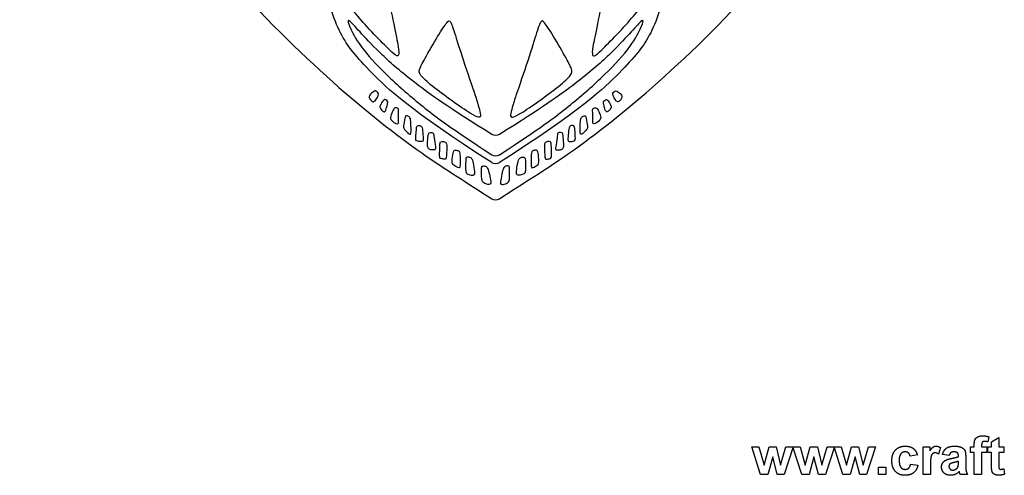
# Model space of a CAD drawing. Units: millimetres. Extents: x -102 to 92, y -108 to 94.
# Drawn here: x -102 to 0, y -107 to -59 of the extents above; entities that cross this region are included whole.
import ezdxf

# ---------------------------------------------------------------- set-up
doc = ezdxf.new("R2010")
doc.units = ezdxf.units.MM
doc.header["$MEASUREMENT"] = 0
doc.layers.add('Layer 03', color=5, linetype='Continuous')

msp = doc.modelspace()

# ---------------------------------------------------------------- linework, layer by layer
at = {"layer": 'Layer 03'}
for p, q in [((-2.81, -103.84), (-2.81, -103.62)), ((-2.04, -103.64), (-2.04, -103.84)), ((-1.3, -102.78), (-1.39, -103.31)), ((-1.01, -103.3), (-0.24, -102.85)), ((-1.01, -103.84), (-1.01, -103.3)), ((-0.24, -102.85), (-0.24, -103.84)), ((-25.1, -106.73), (-26.02, -103.84)), ((-26.02, -103.84), (-25.27, -103.84)), ((-25.27, -103.84), (-24.72, -105.73)), ((-24.72, -105.73), (-24.21, -103.84)), ((-24.21, -103.84), (-23.47, -103.84)), ((-23.47, -103.84), (-23, -105.73)), ((-23, -105.73), (-22.45, -103.84)), ((-21.7, -103.84), (-22.62, -106.73)), ((-22.45, -103.84), (-21.7, -103.84)), ((-20.8, -106.73), (-21.72, -103.84)), ((-21.72, -103.84), (-20.97, -103.84)), ((-20.97, -103.84), (-20.43, -105.73)), ((-20.43, -105.73), (-19.91, -103.84)), ((-19.91, -103.84), (-19.17, -103.84)), ((-19.17, -103.84), (-18.7, -105.73)), ((-18.7, -105.73), (-18.15, -103.84)), ((-17.4, -103.84), (-18.32, -106.73)), ((-18.15, -103.84), (-17.4, -103.84)), ((-16.5, -106.73), (-17.43, -103.84)), ((-17.43, -103.84), (-16.68, -103.84)), ((-16.68, -103.84), (-16.13, -105.73)), ((-16.13, -105.73), (-15.62, -103.84)), ((-15.62, -103.84), (-14.88, -103.84)), ((-14.88, -103.84), (-14.4, -105.73)), ((-14.4, -105.73), (-13.85, -103.84)), ((-13.11, -103.84), (-14.03, -106.73)), ((-13.85, -103.84), (-13.11, -103.84)), ((-8.74, -104.68), (-9.5, -104.8)), ((-8.14, -106.73), (-8.14, -103.84)), ((-8.14, -103.84), (-7.43, -103.84)), ((-7.43, -103.84), (-7.43, -104.25)), ((-6.32, -103.91), (-6.55, -104.58)), ((-5.43, -104.73), (-6.12, -104.63)), ((-3.21, -103.84), (-2.81, -103.84)), ((-3.21, -104.43), (-3.21, -103.84)), ((-2.81, -104.43), (-3.21, -104.43)), ((-2.81, -106.73), (-2.81, -104.43)), ((-2.04, -103.84), (-1.5, -103.84)), ((-1.5, -104.43), (-2.04, -104.43)), ((-2.04, -104.43), (-2.04, -106.73)), ((-1.5, -103.84), (-1.5, -104.43)), ((-1.38, -104.43), (-1.38, -103.84)), ((-1.38, -103.84), (-1.01, -103.84)), ((-1.01, -104.43), (-1.38, -104.43)), ((-1.01, -105.7), (-1.01, -104.43)), ((-0.24, -103.84), (0.28, -103.84)), ((0.28, -104.43), (-0.24, -104.43)), ((-0.24, -104.43), (-0.24, -105.62)), ((0.28, -103.84), (0.28, -104.43)), ((-23.83, -104.87), (-24.34, -106.73)), ((-23.35, -106.73), (-23.83, -104.87)), ((-19.54, -104.87), (-20.04, -106.73)), ((-19.05, -106.73), (-19.54, -104.87)), ((-15.24, -104.87), (-15.75, -106.73)), ((-14.75, -106.73), (-15.24, -104.87)), ((-9.45, -105.64), (-8.69, -105.74)), ((-4.46, -104.85), (-4.46, -104.77)), ((-4.46, -105.5), (-4.46, -105.34)), ((-3.7, -104.88), (-3.7, -105.77)), ((-24.34, -106.73), (-25.1, -106.73)), ((-22.62, -106.73), (-23.35, -106.73)), ((-20.04, -106.73), (-20.8, -106.73)), ((-18.32, -106.73), (-19.05, -106.73)), ((-15.75, -106.73), (-16.5, -106.73)), ((-14.03, -106.73), (-14.75, -106.73)), ((-12.79, -106.73), (-12.79, -105.96)), ((-12.79, -105.96), (-12.02, -105.96)), ((-12.02, -106.73), (-12.79, -106.73)), ((-12.02, -105.96), (-12.02, -106.73)), ((-7.38, -106.73), (-8.14, -106.73)), ((-7.38, -105.83), (-7.38, -106.73)), ((-3.5, -106.73), (-4.27, -106.73)), ((-2.04, -106.73), (-2.81, -106.73)), ((0.26, -106.11), (0.33, -106.69))]:
    msp.add_line(p, q, dxfattribs=at)
at = {"layer": 'Layer 03', "extrusion": (0, 0, -1)}
for centre, start, end in [((52.73, -70.61), 238.1326, 301.8674), ((52.73, -73.56), 237.3046, 302.6954)]:
    msp.add_arc(centre, 0.737, start, end, dxfattribs=at)
at = {"layer": 'Layer 03'}
for centre, start, end in [((-52.73, -72.74), 236.753, 303.247), ((-52.73, -77.33), 236.6525, 303.3475)]:
    msp.add_arc(centre, 0.737, start, end, dxfattribs=at)
for points, knots in [([(-52.73, 21.84), (-54.67, 21.84), (-57.42, 21.16), (-59.19, 20.36), (-60.32, 19.83), (-60.38, 19.52), (-60.03, 19.05), (-58.06, 16.35), (-56.44, 12.88), (-55.46, 9.5), (-55.08, 5.5), (-54.89, 2.09), (-55.05, 0.14), (-55.35, -0.13), (-55.67, 0.15), (-55.6, 0.92), (-55.55, 4.2), (-55.96, 7.93), (-56.6, 11.22), (-57.81, 14.11), (-59.52, 17.15), (-61.85, 20.01), (-65.23, 23.3), (-69.84, 26.41), (-74.53, 27.61), (-80.04, 28.37), (-86.23, 27.42), (-91.6, 24.46), (-96.97, 19.11), (-100.68, 12.55), (-102.67, 3.35), (-101.76, -10.66), (-96.84, -26.57), (-90.44, -40.91), (-81.16, -54.95), (-69.27, -66.47), (-60.24, -73.53), (-55.61, -76.32), (-53.14, -77.95)], [0, 0, 0, 0, 3.824491, 7.648983, 11.473474, 15.297966, 19.122457, 22.946949, 26.77144, 30.595932, 34.420423, 38.244915, 42.069406, 45.893897, 49.718389, 53.54288, 57.367372, 61.191863, 65.016355, 68.840846, 72.665338, 76.489829, 80.31432, 84.138812, 87.963303, 91.787795, 95.612286, 99.436778, 103.261269, 107.085761, 110.910252, 114.734744, 118.559235, 122.383726, 126.208218, 130.032709, 133.857201, 137.484757, 137.484757, 137.484757, 137.484757]), ([(-52.33, -77.95), (-49.85, -76.32), (-45.22, -73.53), (-36.19, -66.47), (-24.31, -54.95), (-15.02, -40.91), (-8.62, -26.57), (-3.71, -10.66), (-2.8, 3.35), (-4.79, 12.55), (-8.5, 19.11), (-13.86, 24.46), (-19.23, 27.42), (-25.42, 28.37), (-30.94, 27.61), (-35.62, 26.41), (-40.24, 23.3), (-43.61, 20.01), (-45.94, 17.15), (-47.66, 14.11), (-48.86, 11.22), (-49.5, 7.93), (-49.92, 4.2), (-49.87, 0.92), (-49.8, 0.15), (-50.12, -0.13), (-50.41, 0.14), (-50.58, 2.09), (-50.38, 5.5), (-50, 9.5), (-49.03, 12.88), (-47.4, 16.35), (-45.43, 19.05), (-45.08, 19.52), (-45.14, 19.83), (-46.27, 20.36), (-48.04, 21.16), (-50.79, 21.84), (-52.73, 21.84)], [-137.484757, -137.484757, -137.484757, -137.484757, -133.857201, -130.032709, -126.208218, -122.383726, -118.559235, -114.734744, -110.910252, -107.085761, -103.261269, -99.436778, -95.612286, -91.787795, -87.963303, -84.138812, -80.31432, -76.489829, -72.665338, -68.840846, -65.016355, -61.191863, -57.367372, -53.54288, -49.718389, -45.893897, -42.069406, -38.244915, -34.420423, -30.595932, -26.77144, -22.946949, -19.122457, -15.297966, -11.473474, -7.648983, -3.824491, 0, 0, 0, 0]), ([(-53.13, -74.18), (-61.74, -68.65), (-66.33, -64.23), (-69.09, -61.01), (-70.79, -55.45), (-70.93, -50.21), (-70.11, -44.52), (-66.96, -37.18), (-66.48, -35.3), (-66.88, -31.02), (-68.91, -28.79), (-70.54, -28.54), (-72.24, -29.42), (-73.12, -29.94), (-73.06, -27.14), (-73.46, -23.83), (-75.54, -21.17), (-77.85, -20.21), (-79.52, -20.3), (-80.2, -20.11), (-79.3, -16.53), (-80.77, -13.07), (-83.36, -11.49), (-85.16, -11.74), (-85.65, -11.52), (-84.88, -10.11), (-84.44, -5.97), (-86.1, -2.91), (-87.72, -2.02), (-88.95, -1.86), (-89.44, -1.35), (-87.45, 0.67), (-86.28, 2.79), (-87.18, 6.64), (-88.92, 8.44), (-90.24, 8.97), (-90.29, 9.49), (-88.31, 10.84), (-85.18, 15.13), (-81.9, 19.26), (-77.43, 21.84), (-72.26, 22.23), (-67.7, 20.97), (-62.16, 16.62), (-59.22, 11.71), (-57.4, 7.17), (-56.56, 1.58), (-56.93, -4.46), (-58.72, -9.6), (-61.12, -13.55), (-64.49, -16.45), (-67.42, -18.03), (-67.81, -18.35), (-66.34, -19.48), (-63.17, -20.16), (-59.12, -19.43), (-56.57, -17.42), (-56.51, -16.82), (-56.89, -16.38), (-57.93, -15.94), (-57.56, -14.48), (-56.14, -13.72), (-54.41, -14.91), (-54.31, -16.91), (-56.05, -18.77), (-59.59, -20.65), (-62.88, -21.29), (-65.85, -21.12), (-68.3, -20.23), (-69.76, -18.55), (-69.77, -16.92), (-68.97, -16.06), (-67.82, -16.29), (-67.07, -16.85), (-66.66, -16.77), (-65.46, -15.87), (-65.68, -15.51), (-66.63, -14.58), (-68.55, -14.61), (-70.13, -15.43), (-70.96, -17.38), (-70.33, -19.74), (-68.46, -21.76), (-65.61, -23.32), (-62.64, -23.58), (-60.16, -23.05), (-58.36, -22.2), (-58, -22.34), (-57.58, -24.43), (-56.56, -28.07), (-54.94, -30.86), (-53.72, -32.66), (-53.01, -33.47)], [0.030874, 0.030874, 0.030874, 0.030874, 2.056277, 4.112554, 6.168831, 8.225108, 10.281385, 12.337662, 14.393939, 16.450216, 18.506493, 20.56277, 22.619047, 24.675324, 26.731601, 28.787878, 30.844155, 32.900432, 34.956709, 37.012986, 39.069263, 41.12554, 43.181817, 45.238094, 47.294371, 49.350648, 51.406925, 53.463202, 55.519479, 57.575756, 59.632033, 61.68831, 63.744587, 65.800864, 67.857141, 69.913418, 71.969695, 74.025972, 76.082249, 78.138526, 80.194803, 82.25108, 84.307357, 86.363634, 88.419911, 90.476188, 92.532465, 94.588742, 96.645019, 98.701296, 100.757573, 102.81385, 104.870127, 106.926404, 108.982681, 111.038958, 113.095235, 115.151512, 117.207789, 119.264066, 121.320343, 123.37662, 125.432897, 127.489174, 129.545451, 131.601728, 133.658005, 135.714282, 137.770559, 139.826836, 141.883113, 143.93939, 145.995667, 148.051944, 150.108221, 152.164498, 154.220775, 156.277052, 158.333329, 160.389606, 162.445883, 164.50216, 166.558437, 168.614714, 170.670991, 172.727268, 174.783545, 176.839822, 178.896099, 180.952376, 183.008653, 184.832524, 184.832524, 184.832524, 184.832524]), ([(-52.45, -33.47), (-51.75, -32.66), (-50.52, -30.86), (-48.9, -28.07), (-47.88, -24.43), (-47.47, -22.34), (-47.1, -22.2), (-45.3, -23.05), (-42.82, -23.58), (-39.85, -23.32), (-37.01, -21.76), (-35.14, -19.74), (-34.5, -17.38), (-35.33, -15.43), (-36.91, -14.61), (-38.83, -14.58), (-39.78, -15.51), (-40, -15.87), (-38.81, -16.77), (-38.4, -16.85), (-37.64, -16.29), (-36.49, -16.06), (-35.69, -16.92), (-35.71, -18.55), (-37.17, -20.23), (-39.62, -21.12), (-42.59, -21.29), (-45.87, -20.65), (-49.42, -18.77), (-51.16, -16.91), (-51.06, -14.91), (-49.33, -13.72), (-47.91, -14.48), (-47.54, -15.94), (-48.57, -16.38), (-48.96, -16.82), (-48.9, -17.42), (-46.34, -19.43), (-42.3, -20.16), (-39.13, -19.48), (-37.65, -18.35), (-38.05, -18.03), (-40.97, -16.45), (-44.34, -13.55), (-46.74, -9.6), (-48.54, -4.46), (-48.9, 1.58), (-48.07, 7.17), (-46.24, 11.71), (-43.3, 16.62), (-37.77, 20.97), (-33.2, 22.23), (-28.03, 21.84), (-23.57, 19.26), (-20.29, 15.13), (-17.16, 10.84), (-15.18, 9.49), (-15.23, 8.97), (-16.55, 8.44), (-18.29, 6.64), (-19.19, 2.79), (-18.02, 0.67), (-16.03, -1.35), (-16.51, -1.86), (-17.75, -2.02), (-19.36, -2.91), (-21.03, -5.97), (-20.58, -10.11), (-19.82, -11.52), (-20.31, -11.74), (-22.1, -11.49), (-24.69, -13.07), (-26.16, -16.53), (-25.26, -20.11), (-25.95, -20.3), (-27.62, -20.21), (-29.92, -21.17), (-32, -23.83), (-32.4, -27.14), (-32.34, -29.94), (-33.22, -29.42), (-34.93, -28.54), (-36.55, -28.79), (-38.59, -31.02), (-38.98, -35.3), (-38.5, -37.18), (-35.35, -44.52), (-34.54, -50.21), (-34.68, -55.45), (-36.38, -61.01), (-39.13, -64.23), (-43.72, -68.65), (-52.33, -74.18)], [-184.832524, -184.832524, -184.832524, -184.832524, -183.008653, -180.952376, -178.896099, -176.839822, -174.783545, -172.727268, -170.670991, -168.614714, -166.558437, -164.50216, -162.445883, -160.389606, -158.333329, -156.277052, -154.220775, -152.164498, -150.108221, -148.051944, -145.995667, -143.93939, -141.883113, -139.826836, -137.770559, -135.714282, -133.658005, -131.601728, -129.545451, -127.489174, -125.432897, -123.37662, -121.320343, -119.264066, -117.207789, -115.151512, -113.095235, -111.038958, -108.982681, -106.926404, -104.870127, -102.81385, -100.757573, -98.701296, -96.645019, -94.588742, -92.532465, -90.476188, -88.419911, -86.363634, -84.307357, -82.25108, -80.194803, -78.138526, -76.082249, -74.025972, -71.969695, -69.913418, -67.857141, -65.800864, -63.744587, -61.68831, -59.632033, -57.575756, -55.519479, -53.463202, -51.406925, -49.350648, -47.294371, -45.238094, -43.181817, -41.12554, -39.069263, -37.012986, -34.956709, -32.900432, -30.844155, -28.787878, -26.731601, -24.675324, -22.619047, -20.56277, -18.506493, -16.450216, -14.393939, -12.337662, -10.281385, -8.225108, -6.168831, -4.112554, -2.056277, -0.030874, -0.030874, -0.030874, -0.030874]), ([(-53.12, -71.24), (-57.61, -68.45), (-61.51, -65.68), (-64.72, -62.85), (-66.82, -60.61), (-68.03, -59.27), (-68.16, -59.32), (-67.99, -60), (-66.78, -62.25), (-63.81, -65.38), (-60.12, -68.54), (-57.58, -70.44), (-53.14, -73.36)], [0.070478, 0.070478, 0.070478, 0.070478, 2.547963, 5.095928, 7.643892, 10.191856, 12.73982, 15.287784, 17.835748, 20.383712, 22.931676, 25.406251, 25.406251, 25.406251, 25.406251]), ([(-52.33, -73.36), (-47.88, -70.44), (-45.35, -68.54), (-41.65, -65.38), (-38.69, -62.25), (-37.48, -60), (-37.3, -59.32), (-37.44, -59.27), (-38.65, -60.61), (-40.75, -62.85), (-43.95, -65.68), (-47.86, -68.45), (-52.34, -71.24)], [-25.406251, -25.406251, -25.406251, -25.406251, -22.931677, -20.383712, -17.835748, -15.287784, -12.73982, -10.191856, -7.643892, -5.095928, -2.547964, -0.070478, -0.070478, -0.070478, -0.070478])]:
    msp.add_open_spline(points, degree=3, knots=knots, dxfattribs=at)
for points, degree in [([(-63.36, -59.7), (-63.57, -58.65), (-64.09, -55.98), (-64.54, -53.68), (-64.87, -53.63), (-65.26, -54), (-66.47, -56.04), (-67.49, -57.76), (-67.69, -58.21), (-67.34, -58.65), (-65.39, -60.84), (-63.58, -62.63), (-63.06, -63.07), (-62.81, -63.03), (-62.81, -62.31), (-63.15, -60.76), (-63.36, -59.7)], 3), ([(-42.1, -59.7), (-41.89, -58.65), (-41.38, -55.98), (-40.92, -53.68), (-40.6, -53.63), (-40.2, -54), (-39, -56.04), (-37.98, -57.76), (-37.78, -58.21), (-38.12, -58.65), (-40.07, -60.84), (-41.88, -62.63), (-42.4, -63.07), (-42.66, -63.03), (-42.66, -62.31), (-42.32, -60.76), (-42.1, -59.7)], 3), ([(-54.9, -67.07), (-55.18, -66.22), (-56.18, -63.32), (-57.11, -60.31), (-57.46, -59.3), (-57.71, -59.38), (-58.68, -60.78), (-60.26, -63.6), (-60.72, -64.46), (-60.74, -64.95), (-59.44, -66.15), (-57.26, -67.76), (-55.15, -69.2), (-54.42, -69.51), (-54.23, -69.31), (-54.49, -68.39), (-54.61, -67.91), (-54.9, -67.07)], 3), ([(-50.57, -67.07), (-50.29, -66.22), (-49.28, -63.32), (-48.36, -60.31), (-48, -59.3), (-47.75, -59.38), (-46.78, -60.78), (-45.2, -63.6), (-44.74, -64.46), (-44.72, -64.95), (-46.03, -66.15), (-48.2, -67.76), (-50.32, -69.2), (-51.05, -69.51), (-51.24, -69.31), (-50.98, -68.39), (-50.85, -67.91), (-50.57, -67.07)], 3), ([(-64.98, -67.17), (-65.03, -67.3), (-65.24, -67.71), (-65.47, -67.88), (-65.72, -67.72), (-65.96, -67.36), (-65.85, -67.06), (-65.32, -66.63), (-65.12, -66.72), (-64.94, -66.92), (-64.94, -67.04), (-64.98, -67.17)], 3), ([(-40.48, -67.17), (-40.43, -67.3), (-40.23, -67.71), (-40, -67.88), (-39.74, -67.72), (-39.51, -67.36), (-39.61, -67.06), (-40.15, -66.63), (-40.34, -66.72), (-40.52, -66.92), (-40.53, -67.04), (-40.48, -67.17)], 3), ([(-64.02, -68.1), (-64.06, -68.28), (-64.18, -68.81), (-64.36, -68.92), (-64.62, -68.71), (-64.86, -68.38), (-64.71, -68.11), (-64.38, -67.55), (-64.2, -67.62), (-63.96, -67.77), (-63.98, -67.93), (-64.02, -68.1)], 3), ([(-41.44, -68.1), (-41.41, -68.28), (-41.29, -68.81), (-41.11, -68.92), (-40.84, -68.71), (-40.61, -68.38), (-40.76, -68.11), (-41.08, -67.55), (-41.26, -67.62), (-41.51, -67.77), (-41.48, -67.93), (-41.44, -68.1)], 3), ([(-62.86, -68.96), (-62.87, -69.2), (-62.85, -69.96), (-62.88, -70.13), (-63.09, -70.17), (-63.66, -69.74), (-63.75, -69.44), (-63.37, -68.57), (-63.25, -68.44), (-62.83, -68.47), (-62.86, -68.71), (-62.86, -68.96)], 3), ([(-42.6, -68.96), (-42.6, -69.2), (-42.61, -69.96), (-42.59, -70.13), (-42.38, -70.17), (-41.8, -69.74), (-41.71, -69.44), (-42.09, -68.57), (-42.21, -68.44), (-42.64, -68.47), (-42.61, -68.71), (-42.6, -68.96)], 3), ([(-61.58, -69.88), (-61.56, -70.14), (-61.53, -70.91), (-61.57, -71.27), (-61.79, -71.2), (-62.29, -70.68), (-62.37, -70.48), (-62.16, -69.4), (-62.1, -69.25), (-61.66, -69.39), (-61.6, -69.63), (-61.58, -69.88)], 3), ([(-43.88, -69.88), (-43.91, -70.14), (-43.93, -70.91), (-43.9, -71.27), (-43.67, -71.2), (-43.18, -70.68), (-43.1, -70.48), (-43.3, -69.4), (-43.36, -69.25), (-43.81, -69.39), (-43.86, -69.63), (-43.88, -69.88)], 3), ([(-60.98, -70.63), (-61, -70.81), (-61.05, -71.38), (-61.06, -71.87), (-60.91, -71.96), (-60.3, -71.99), (-60.27, -71.82), (-60.34, -70.74), (-60.44, -70.34), (-60.66, -70.29), (-60.91, -70.29), (-60.96, -70.44), (-60.98, -70.63)], 3), ([(-44.48, -70.63), (-44.46, -70.81), (-44.41, -71.38), (-44.41, -71.87), (-44.55, -71.96), (-45.17, -71.99), (-45.2, -71.82), (-45.12, -70.74), (-45.02, -70.34), (-44.81, -70.29), (-44.55, -70.29), (-44.51, -70.44), (-44.48, -70.63)], 3), ([(-59.77, -71.39), (-59.8, -71.58), (-59.86, -72.24), (-59.82, -72.7), (-59.53, -72.85), (-58.98, -72.88), (-58.98, -72.65), (-59.17, -71.48), (-59.18, -71.02), (-59.55, -71.05), (-59.72, -71.06), (-59.75, -71.19), (-59.77, -71.39)], 3), ([(-45.69, -71.39), (-45.67, -71.58), (-45.6, -72.24), (-45.64, -72.7), (-45.93, -72.85), (-46.49, -72.88), (-46.49, -72.65), (-46.29, -71.48), (-46.29, -71.02), (-45.91, -71.05), (-45.74, -71.06), (-45.71, -71.19), (-45.69, -71.39)], 3), ([(-58.55, -72.37), (-58.55, -72.59), (-58.57, -73.26), (-58.58, -73.71), (-58.39, -73.76), (-57.89, -73.89), (-57.88, -73.6), (-57.8, -72.58), (-57.83, -72.07), (-58.14, -71.96), (-58.52, -71.97), (-58.54, -72.16), (-58.55, -72.37)], 3), ([(-57.16, -73.18), (-57.2, -73.39), (-57.31, -74.08), (-57.15, -74.46), (-56.58, -74.75), (-56.46, -74.74), (-56.42, -74.1), (-56.44, -73.03), (-56.63, -72.91), (-57.05, -72.84), (-57.12, -72.98), (-57.16, -73.18)], 3), ([(-48.3, -73.18), (-48.26, -73.39), (-48.16, -74.08), (-48.31, -74.46), (-48.89, -74.75), (-49.01, -74.74), (-49.05, -74.1), (-49.02, -73.03), (-48.83, -72.91), (-48.42, -72.84), (-48.35, -72.98), (-48.3, -73.18)], 3), ([(-46.92, -72.37), (-46.91, -72.59), (-46.89, -73.26), (-46.89, -73.71), (-47.08, -73.76), (-47.57, -73.89), (-47.59, -73.6), (-47.66, -72.58), (-47.63, -72.07), (-47.33, -71.96), (-46.94, -71.97), (-46.93, -72.16), (-46.92, -72.37)], 3), ([(-55.08, -74.07), (-55.03, -74.28), (-54.92, -74.96), (-54.85, -75.5), (-55.28, -75.49), (-55.77, -75.35), (-55.87, -75.09), (-55.86, -74.19), (-55.83, -73.58), (-55.57, -73.58), (-55.23, -73.69), (-55.13, -73.86), (-55.08, -74.07)], 3), ([(-50.38, -74.07), (-50.44, -74.28), (-50.55, -74.96), (-50.61, -75.5), (-50.19, -75.49), (-49.7, -75.35), (-49.6, -75.09), (-49.6, -74.19), (-49.63, -73.58), (-49.9, -73.58), (-50.24, -73.69), (-50.33, -73.86), (-50.38, -74.07)], 3), ([(-54.19, -74.88), (-54.2, -75.09), (-54.19, -75.75), (-54.16, -76.16), (-53.79, -76.43), (-53.25, -76.48), (-53.21, -76.27), (-53.38, -75.34), (-53.56, -74.7), (-53.74, -74.54), (-54.18, -74.49), (-54.19, -74.67), (-54.19, -74.88)], 3), ([(-51.27, -74.88), (-51.27, -75.09), (-51.27, -75.75), (-51.3, -76.16), (-51.68, -76.43), (-52.21, -76.48), (-52.26, -76.27), (-52.08, -75.34), (-51.91, -74.7), (-51.73, -74.54), (-51.28, -74.49), (-51.27, -74.67), (-51.27, -74.88)], 3), ([(-2.45, -102.79), (-2.25, -102.68), (-1.93, -102.68)], 2), ([(-1.93, -102.68), (-1.61, -102.68), (-1.3, -102.78)], 2), ([(-2.81, -103.62), (-2.81, -103.26), (-2.73, -103.08)], 2), ([(-2.73, -103.08), (-2.66, -102.9), (-2.45, -102.79)], 2), ([(-1.97, -103.35), (-2.04, -103.42), (-2.04, -103.64)], 2), ([(-1.74, -103.27), (-1.9, -103.27), (-1.97, -103.35)], 2), ([(-1.39, -103.31), (-1.57, -103.27), (-1.74, -103.27)], 2), ([(-11.4, -105.29), (-11.4, -104.57), (-11.03, -104.17)], 2), ([(-11.03, -104.17), (-10.65, -103.76), (-10.01, -103.76)], 2), ([(-10.47, -104.56), (-10.64, -104.76), (-10.64, -105.23)], 2), ([(-10.02, -104.36), (-10.3, -104.36), (-10.47, -104.56)], 2), ([(-9.67, -104.47), (-9.81, -104.36), (-10.02, -104.36)], 2), ([(-10.01, -103.76), (-9.49, -103.76), (-9.18, -103.99)], 2), ([(-9.5, -104.8), (-9.54, -104.58), (-9.67, -104.47)], 2), ([(-9.18, -103.99), (-8.87, -104.22), (-8.74, -104.68)], 2), ([(-7.43, -104.25), (-7.25, -103.96), (-7.11, -103.86)], 2), ([(-7.15, -104.54), (-7.26, -104.63), (-7.32, -104.86)], 2), ([(-6.89, -104.46), (-7.04, -104.46), (-7.15, -104.54)], 2), ([(-7.11, -103.86), (-6.97, -103.76), (-6.8, -103.76)], 2), ([(-6.55, -104.58), (-6.73, -104.46), (-6.89, -104.46)], 2), ([(-6.8, -103.76), (-6.55, -103.76), (-6.32, -103.91)], 2), ([(-6.12, -104.63), (-6, -104.19), (-5.72, -103.98)], 2), ([(-5.72, -103.98), (-5.44, -103.76), (-4.89, -103.76)], 2), ([(-5.25, -104.44), (-5.36, -104.52), (-5.43, -104.73)], 2), ([(-4.95, -104.36), (-5.15, -104.36), (-5.25, -104.44)], 2), ([(-4.57, -104.45), (-4.67, -104.36), (-4.95, -104.36)], 2), ([(-4.89, -103.76), (-4.39, -103.76), (-4.14, -103.89)], 2), ([(-4.46, -104.77), (-4.46, -104.55), (-4.57, -104.45)], 2), ([(-4.14, -103.89), (-3.9, -104.01), (-3.8, -104.19)], 2), ([(-3.8, -104.19), (-3.7, -104.38), (-3.7, -104.88)], 2), ([(-11.03, -106.4), (-11.4, -106), (-11.4, -105.29)], 2), ([(-10.64, -105.23), (-10.64, -105.75), (-10.47, -105.97)], 2), ([(-9.65, -106.06), (-9.51, -105.94), (-9.45, -105.64)], 2), ([(-8.69, -105.74), (-8.8, -106.26), (-9.13, -106.53)], 2), ([(-7.32, -104.86), (-7.38, -105.1), (-7.38, -105.83)], 2), ([(-6.22, -105.95), (-6.22, -105.7), (-6.1, -105.51)], 2), ([(-6.1, -105.51), (-5.99, -105.32), (-5.78, -105.22)], 2), ([(-5.78, -105.22), (-5.58, -105.11), (-5.19, -105.04)], 2), ([(-5.31, -105.59), (-5.45, -105.7), (-5.45, -105.86)], 2), ([(-4.91, -105.46), (-5.21, -105.53), (-5.31, -105.59)], 2), ([(-5.19, -105.04), (-4.67, -104.94), (-4.46, -104.85)], 2), ([(-4.46, -105.34), (-4.61, -105.39), (-4.91, -105.46)], 2), ([(-4.49, -105.87), (-4.46, -105.77), (-4.46, -105.5)], 2), ([(-0.98, -106.25), (-1.01, -106.11), (-1.01, -105.7)], 2), ([(-0.24, -105.62), (-0.24, -105.99), (-0.23, -106.05)], 2), ([(-10.02, -106.8), (-10.65, -106.8), (-11.03, -106.4)], 2), ([(-10.47, -105.97), (-10.29, -106.18), (-10, -106.18)], 2), ([(-9.13, -106.53), (-9.46, -106.8), (-10.02, -106.8)], 2), ([(-10, -106.18), (-9.79, -106.18), (-9.65, -106.06)], 2), ([(-5.96, -106.56), (-6.22, -106.32), (-6.22, -105.95)], 2), ([(-5.26, -106.8), (-5.7, -106.8), (-5.96, -106.56)], 2), ([(-5.45, -105.86), (-5.45, -106.02), (-5.34, -106.14)], 2), ([(-5.34, -106.14), (-5.22, -106.26), (-5.05, -106.26)], 2), ([(-4.79, -106.7), (-5.01, -106.8), (-5.26, -106.8)], 2), ([(-5.05, -106.26), (-4.85, -106.26), (-4.67, -106.12)], 2), ([(-4.37, -106.41), (-4.56, -106.61), (-4.79, -106.7)], 2), ([(-4.67, -106.12), (-4.53, -106.02), (-4.49, -105.87)], 2), ([(-4.34, -106.5), (-4.36, -106.44), (-4.37, -106.41)], 2), ([(-4.27, -106.73), (-4.3, -106.65), (-4.34, -106.5)], 2), ([(-3.7, -105.77), (-3.7, -106.16), (-3.66, -106.34)], 2), ([(-3.66, -106.34), (-3.62, -106.52), (-3.5, -106.73)], 2), ([(-0.88, -106.55), (-0.95, -106.44), (-0.98, -106.25)], 2), ([(-0.64, -106.73), (-0.8, -106.66), (-0.88, -106.55)], 2), ([(-0.27, -106.8), (-0.47, -106.8), (-0.64, -106.73)], 2), ([(0.33, -106.69), (0.06, -106.8), (-0.27, -106.8)], 2), ([(-0.23, -106.05), (-0.21, -106.11), (-0.16, -106.14)], 2), ([(-0.16, -106.14), (-0.11, -106.18), (-0.04, -106.18)], 2), ([(-0.04, -106.18), (0.07, -106.18), (0.26, -106.11)], 2)]:
    msp.add_open_spline(points, degree=degree, dxfattribs=at)

doc.saveas('drawing.dxf')
